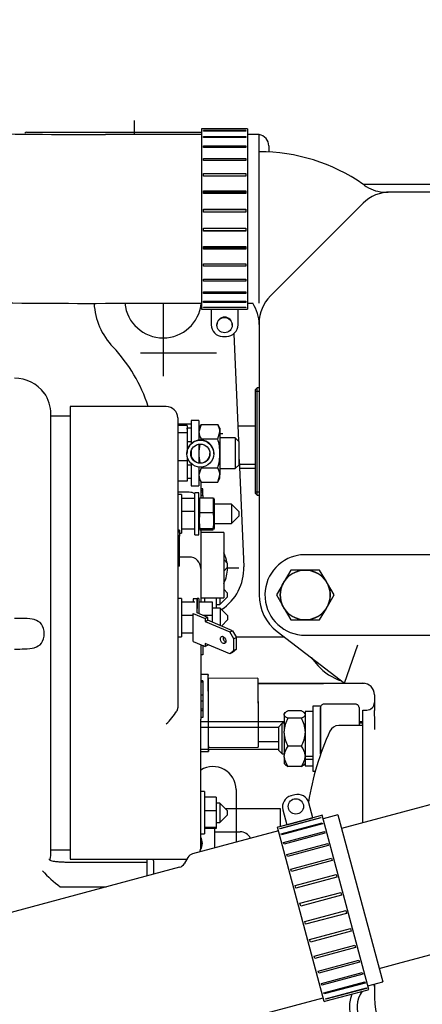
# Model space of a CAD drawing. Units: millimetres. Extents: x 0 to 289, y 0 to 202.
# Drawn here: x 61 to 74, y 149 to 180 of the extents above; entities that cross this region are included whole.
import ezdxf
from ezdxf.enums import TextEntityAlignment as Align

# ---------------------------------------------------------------- set-up
doc = ezdxf.new("R2010")
doc.units = ezdxf.units.MM
for name, color, linetype in [('12113092_TAPON', 7, 'Continuous'), ('13311006_ESPARRA', 7, 'Continuous'), ('13811002_TAPA_RE', 7, 'Continuous'), ('17111011', 7, 'Continuous'), ('17117016_ISKRA_1', 7, 'Continuous'), ('17211001', 7, 'Continuous'), ('17211006_TUBO_GO', 7, 'Continuous'), ('17211021', 7, 'Continuous'), ('17214017_MI33', 7, 'Continuous'), ('17214018_TUBO_SO', 7, 'Continuous'), ('17217001_SOPORTE', 7, 'Continuous'), ('17220000.4', 7, 'Continuous'), ('17221035_JUNTA_C', 7, 'Continuous'), ('17319001_SOPORTE', 7, 'Continuous'), ('54082032_ABRAZAD', 7, 'Continuous'), ('54120008_DIN-934', 7, 'Continuous'), ('55122008_TUERCA_', 7, 'Continuous'), ('DIAMETROM5_DIN_1', 7, 'Continuous'), ('DIAMETROM6_DIN_1', 7, 'Continuous'), ('DIAMETROM8_DIN12', 7, 'Continuous'), ('DIAMETROM8_DIN_1', 7, 'Continuous'), ('DIN-933_M6_X_20', 7, 'Continuous'), ('DIN-934_M5_FEMEL', 7, 'Continuous'), ('DIN-934_M8_FEMEL', 7, 'Continuous'), ('MELEC_18A_TER_AN', 7, 'Continuous'), ('Predeterminado', 7, 'Continuous'), ('TFM.6.3.T.5.I', 7, 'Continuous')]:
    doc.layers.add(name, color=color, linetype=linetype)
doc.styles.add('SEACAD_Arial', font='arial.ttf')
doc.dimstyles.new('SOLE', dxfattribs={"dimtxt": 2.6, "dimasz": 2.08, "dimexe": 1.3, "dimexo": 1.3, "dimgap": 1.3, "dimtad": 1, "dimdsep": 46, "dimtxsty": 'SEACAD_Arial', "dimblk1": '_SE_FILLED', "dimblk2": '_SE_FILLED', "dimsah": 1, "dimcen": 1.3, "dimadec": 0, "dimazin": 0, "dimtfac": 1, "dimtmove": 0, "dimatfit": 3, "dimfxl": 1, "dimtolj": 1, "dimarcsym": 0})

# ---------------------------------------------------------------- blocks, each defined once
blk = doc.blocks.new('SE')
at = {"layer": '12113092_TAPON', "color": 7, "linetype": 'Continuous'}
for p, q in [((68.617, 168.247), (68.557, 168.187)), ((68.557, 168.187), (68.557, 164.947)), ((68.557, 168.136), (68.677, 168.136)), ((68.617, 164.887), (68.617, 168.247)), ((68.677, 168.247), (68.617, 168.247)), ((68.557, 164.997), (68.677, 164.997)), ((68.557, 164.947), (68.617, 164.887)), ((68.617, 164.887), (68.677, 164.887))]:
    blk.add_line(p, q, dxfattribs=at)
at = {"layer": '13311006_ESPARRA', "color": 7, "linetype": 'Continuous'}
for p, q in [((69.397, 157.756), (69.277, 157.636)), ((69.277, 157.636), (69.277, 156.916)), ((69.397, 156.796), (69.397, 157.756)), ((69.457, 157.756), (69.397, 157.756)), ((71.917, 157.756), (71.797, 157.756)), ((71.806, 157.756), (71.797, 157.756)), ((69.277, 156.916), (69.397, 156.796)), ((69.397, 156.796), (69.457, 156.796))]:
    blk.add_line(p, q, dxfattribs=at)
at = {"layer": '13811002_TAPA_RE', "color": 7, "linetype": 'Continuous'}
for p, q in [((70.597, 156.786), (70.597, 158.252)), ((71.677, 158.354), (70.717, 158.354)), ((71.797, 158.252), (71.797, 157.687)), ((71.917, 157.687), (71.162, 157.687))]:
    blk.add_line(p, q, dxfattribs=at)
for centre, radius, start, end in [((71.162, 157.387), 0.3, 90, 155.414), ((78.637, 153.967), 8.52, 155.414, 171.0455)]:
    blk.add_arc(centre, radius, start, end, dxfattribs=at)
for points, knots in [([(70.717, 158.354), (70.702, 158.353), (70.676, 158.351), (70.638, 158.332), (70.611, 158.304), (70.598, 158.275), (70.597, 158.258), (70.597, 158.252)], [0, 0, 0, 0, 0.221874, 0.465919, 0.688788, 0.895494, 1, 1, 1, 1]), ([(71.797, 158.252), (71.796, 158.265), (71.793, 158.286), (71.773, 158.317), (71.743, 158.34), (71.709, 158.352), (71.687, 158.354), (71.677, 158.354)], [0, 0, 0, 0, 0.208269, 0.407012, 0.614026, 0.843879, 1, 1, 1, 1])]:
    blk.add_open_spline(points, degree=3, knots=knots, dxfattribs=at)
at = {"layer": '17111011', "color": 7, "linetype": 'Continuous'}
for p, q in [((75.307, 155.557), (71.829, 154.626)), ((71.829, 154.626), (71.25, 154.47)), ((73.003, 150.244), (76.481, 151.176)), ((72.424, 150.089), (73.003, 150.244))]:
    blk.add_line(p, q, dxfattribs=at)
at = {"layer": '17117016_ISKRA_1', "color": 7, "linetype": 'Continuous'}
for p, q in [((62.773, 167.662), (62.773, 153.502)), ((65.773, 167.662), (62.773, 167.662)), ((62.173, 153.742), (62.173, 167.422)), ((62.773, 167.362), (62.173, 167.362)), ((66.133, 167.302), (66.133, 158.244)), ((66.493, 167.111), (66.133, 167.111)), ((66.433, 167.069), (66.133, 167.069)), ((66.433, 167.069), (66.433, 166.834)), ((66.433, 166.834), (66.133, 166.834)), ((67.933, 166.679), (67.453, 166.679)), ((67.933, 166.679), (67.933, 165.719)), ((68.053, 166.559), (67.933, 166.679)), ((68.053, 165.839), (68.053, 166.559)), ((66.433, 165.963), (66.133, 165.963)), ((67.453, 165.719), (67.933, 165.719)), ((67.933, 165.719), (68.053, 165.839)), ((66.433, 165.328), (66.133, 165.328)), ((66.433, 165.497), (66.433, 165.328)), ((66.853, 165.315), (66.853, 164.887)), ((66.913, 165.083), (66.853, 165.083)), ((66.913, 165.033), (66.853, 165.033)), ((66.913, 165.033), (66.913, 165.083)), ((66.913, 164.982), (66.913, 165.033)), ((66.493, 164.979), (66.133, 164.979)), ((66.253, 164.904), (66.133, 164.904)), ((66.253, 164.904), (66.253, 163.704)), ((66.673, 164.786), (66.253, 164.786)), ((66.913, 164.982), (66.853, 164.982)), ((66.853, 164.887), (66.853, 164.805)), ((66.913, 164.882), (66.853, 164.882)), ((66.913, 164.882), (66.913, 164.982)), ((66.913, 164.882), (66.913, 164.805)), ((67.813, 164.604), (67.273, 164.604)), ((67.813, 164.604), (67.813, 164.004)), ((68.053, 164.364), (67.813, 164.604)), ((66.673, 164.373), (66.253, 164.373)), ((67.813, 164.004), (68.053, 164.244)), ((68.053, 164.244), (68.053, 164.364)), ((66.193, 163.791), (66.133, 163.791)), ((66.193, 163.791), (66.193, 163.778)), ((66.673, 163.826), (66.253, 163.826)), ((66.673, 163.822), (66.253, 163.822)), ((66.853, 163.802), (66.853, 162.607)), ((67.273, 164.004), (67.813, 164.004)), ((66.193, 163.778), (66.133, 163.778)), ((66.193, 163.736), (66.133, 163.736)), ((66.193, 163.614), (66.133, 163.614)), ((66.193, 163.605), (66.133, 163.605)), ((66.193, 163.605), (66.133, 163.605)), ((66.193, 163.778), (66.193, 163.736)), ((66.193, 163.736), (66.193, 163.614)), ((66.193, 163.704), (66.253, 163.704)), ((66.193, 163.614), (66.193, 163.605)), ((66.193, 163.383), (66.193, 163.605)), ((66.193, 163.605), (66.193, 163.605)), ((67.573, 163.716), (66.853, 163.716)), ((67.573, 163.716), (67.573, 161.676)), ((66.193, 163.383), (66.133, 163.383)), ((66.193, 162.67), (66.193, 163.383)), ((66.493, 162.954), (66.193, 162.954)), ((67.693, 162.756), (67.573, 162.876)), ((66.193, 162.67), (66.133, 162.67)), ((66.853, 162.594), (66.853, 162.259)), ((67.573, 162.516), (67.693, 162.636)), ((67.693, 162.636), (67.693, 162.756)), ((66.853, 162.259), (66.853, 161.586)), ((67.693, 161.827), (67.573, 161.947)), ((66.253, 161.656), (66.133, 161.656)), ((66.253, 161.656), (66.253, 160.456)), ((66.737, 161.656), (66.737, 161.34)), ((66.797, 161.656), (66.737, 161.656)), ((66.797, 161.656), (66.797, 161.185)), ((66.853, 161.676), (67.573, 161.676)), ((66.973, 161.676), (66.973, 161.538)), ((67.333, 161.676), (67.333, 161.356)), ((67.453, 161.467), (67.693, 161.707)), ((67.453, 161.676), (67.453, 161.467)), ((67.693, 161.707), (67.693, 161.827)), ((66.673, 161.538), (66.253, 161.538)), ((67.217, 161.538), (66.797, 161.538)), ((66.853, 161.586), (66.853, 161.538)), ((67.217, 161.125), (67.217, 161.538)), ((67.457, 161.356), (67.217, 161.356)), ((67.333, 161.467), (67.453, 161.467)), ((67.457, 161.356), (67.457, 160.815)), ((67.697, 161.116), (67.457, 161.356)), ((66.617, 161.125), (66.253, 161.125)), ((67.217, 161.125), (66.939, 161.125)), ((67.217, 160.916), (67.217, 161.125)), ((67.697, 160.996), (67.697, 161.116)), ((67.498, 160.797), (67.697, 160.996)), ((66.133, 160.456), (66.253, 160.456)), ((66.617, 160.578), (66.253, 160.578)), ((66.617, 160.574), (66.253, 160.574)), ((66.853, 160.212), (66.853, 159.745)), ((66.913, 160.193), (66.913, 159.898)), ((66.913, 159.898), (66.853, 159.898)), ((66.853, 159.745), (66.853, 157.881)), ((66.913, 159.082), (66.853, 159.082)), ((66.913, 159.041), (66.853, 159.041)), ((66.913, 159.082), (66.913, 159.041)), ((66.913, 159.041), (66.913, 158.634)), ((66.913, 158.634), (66.853, 158.634)), ((66.913, 158.634), (66.913, 158.447)), ((66.133, 158.244), (66.105, 158.135)), ((66.913, 158.447), (66.853, 158.447)), ((66.913, 158.447), (66.913, 158.202)), ((66.913, 158.202), (66.853, 158.202)), ((66.913, 158.143), (66.853, 158.143)), ((66.913, 157.94), (66.853, 157.94)), ((66.913, 158.202), (66.913, 158.143)), ((66.913, 158.143), (66.913, 157.94)), ((66.853, 153.862), (66.853, 157.881)), ((66.973, 155.618), (66.853, 155.618)), ((66.973, 155.618), (66.973, 154.298)), ((67.333, 155.45), (66.973, 155.45)), ((67.333, 155.45), (67.333, 155.014)), ((67.453, 155.258), (67.333, 155.258)), ((67.453, 155.258), (67.453, 154.658)), ((67.693, 155.018), (67.453, 155.258)), ((67.333, 155.014), (66.973, 155.014)), ((67.333, 155.014), (67.333, 154.493)), ((67.453, 154.658), (67.693, 154.898)), ((67.693, 154.898), (67.693, 155.018)), ((67.333, 154.658), (67.453, 154.658)), ((66.853, 154.298), (66.973, 154.298)), ((67.333, 154.493), (66.973, 154.493)), ((67.333, 154.465), (66.973, 154.465)), ((67.333, 154.493), (67.333, 154.465)), ((62.173, 153.802), (62.773, 153.802)), ((62.773, 153.502), (66.419, 153.502)), ((62.85, 153.414), (65.173, 153.414)), ((65.173, 153.502), (65.173, 153.414)), ((65.173, 153.414), (65.173, 152.979)), ((62.477, 152.637), (63.9, 152.637))]:
    blk.add_line(p, q, dxfattribs=at)
for centre, radius, start, end in [((61.029, 167.375), 1.17, 37.1203, 89.8151), ((61.033, 167.422), 1.14, 0, 35.5316), ((65.773, 167.302), 0.36, 0, 90), ((66.493, 166.751), 0.36, 80.4059, 90), ((66.493, 164.619), 0.36, 60, 90), ((66.493, 162.594), 0.36, 0, 90), ((64.489, 159.142), 1.904, 312.4011, 328.0539), ((61.033, 153.742), 1.14, 347.452, 0), ((66.493, 153.862), 0.36, 339.0576, 0), ((65.1, 156.081), 4.337, 222.6624, 232.4544), ((62.475, 152.668), 0.0306, 234.512, 274.3519)]:
    blk.add_arc(centre, radius, start, end, dxfattribs=at)
for points, knots in [([(61.033, 160.077), (61.143, 160.077), (61.251, 160.077), (61.461, 160.085), (61.561, 160.094), (61.743, 160.145), (61.822, 160.189), (61.933, 160.34), (61.962, 160.447), (61.963, 160.668), (61.933, 160.776), (61.823, 160.926), (61.743, 160.971), (61.562, 161.021), (61.461, 161.03), (61.252, 161.037), (61.143, 161.037), (61.033, 161.037)], [0, 0, 0, 0, 0.125, 0.125, 0.25, 0.25, 0.375, 0.375, 0.5, 0.5, 0.625, 0.625, 0.75, 0.75, 0.875, 0.875, 1, 1, 1, 1]), ([(62.115, 153.514), (62.115, 153.505), (62.12, 153.496), (62.139, 153.481), (62.154, 153.473), (62.193, 153.46), (62.216, 153.454), (62.258, 153.447), (62.273, 153.444), (62.304, 153.44), (62.32, 153.437), (62.355, 153.434), (62.373, 153.432), (62.41, 153.429), (62.429, 153.427), (62.489, 153.423), (62.531, 153.421), (62.618, 153.417), (62.664, 153.416), (62.756, 153.414), (62.803, 153.414), (62.85, 153.414)], [0, 0, 0, 0, 0.125, 0.125, 0.25, 0.25, 0.375, 0.375, 0.4375, 0.4375, 0.5, 0.5, 0.5625, 0.5625, 0.625, 0.625, 0.75, 0.75, 0.875, 0.875, 1, 1, 1, 1])]:
    blk.add_open_spline(points, degree=3, knots=knots, dxfattribs=at)
at = {"layer": '17211001', "color": 7, "linetype": 'Continuous'}
for p, q in [((77.318, 174.607), (71.951, 174.607)), ((96.997, 174.367), (72.774, 174.367)), ((71.926, 174.015), (69.028, 171.118)), ((68.677, 170.27), (68.677, 161.767)), ((75.637, 163.027), (70.117, 163.027)), ((69.24, 160.624), (71.348, 159.007)), ((70.117, 160.507), (71.678, 160.507)), ((71.678, 160.507), (75.637, 160.507)), ((71.348, 159.007), (71.756, 160.207)), ((71.348, 159.007), (71.917, 159.007)), ((72.277, 158.647), (72.277, 158.154)), ((71.917, 157.567), (71.917, 158.167)), ((71.917, 158.167), (72.037, 158.167)), ((71.917, 154.649), (71.917, 157.567)), ((72.277, 149.602), (72.277, 149.167))]:
    blk.add_line(p, q, dxfattribs=at)
for centre, radius, start, end in [((68.677, 169.927), 5.7, 55.3622, 90), ((71.95, 174.667), 0.06, 231.4189, 271.0119), ((72.618, 175.469), 1.105, 233.257, 266.1495), ((72.774, 173.167), 1.2, 90, 135), ((72.641, 175.578), 1.216, 265.4314, 273.1569), ((67.477, 170.227), 1.2, 0, 33.367), ((69.877, 170.27), 1.2, 135, 180), ((70.117, 161.767), 1.26, 99.2069, 270), ((70.117, 161.767), 1.26, 90, 99.2069), ((70.117, 161.767), 1.44, 180, 232.5), ((71.917, 158.647), 0.36, 0, 90), ((72.037, 158.407), 0.24, 270, 0), ((62.924, 157.593), 9.37, 359.8369, 3.4338), ((72.037, 149.527), 0.24, 0, 17.6141), ((74.077, 149.167), 1.8, 180, 270)]:
    blk.add_arc(centre, radius, start, end, dxfattribs=at)
at = {"layer": '17211006_TUBO_GO', "color": 7, "linetype": 'Continuous'}
for p, q in [((71.138, 154.888), (70.674, 154.763)), ((71.138, 154.888), (72.536, 149.672)), ((69.283, 154.391), (66.598, 153.671)), ((66.452, 153.559), (66.339, 153.364)), ((66.193, 153.252), (57.272, 150.861)), ((72.072, 149.547), (72.536, 149.672)), ((67.995, 148.455), (70.681, 149.175))]:
    blk.add_line(p, q, dxfattribs=at)
for centre, start, end in [((66.66, 153.439), 105, 150), ((66.131, 153.484), 285, 330)]:
    blk.add_arc(centre, 0.24, start, end, dxfattribs=at)
at = {"layer": '17211021', "color": 7, "linetype": 'Continuous'}
for p, q in [((66.877, 176.167), (63.877, 176.167)), ((68.677, 176.167), (68.317, 176.167)), ((68.677, 170.887), (68.677, 176.167)), ((63.877, 170.887), (66.877, 170.887)), ((68.317, 170.887), (68.479, 170.887))]:
    blk.add_line(p, q, dxfattribs=at)
for centre, radius, start, end in [((63.398, 394.104), 217.938, 268.94085, 270.12597), ((63.397, 393.47), 222.584, 268.92983, 270.12365)]:
    blk.add_arc(centre, radius, start, end, dxfattribs=at)
at = {"layer": '17214017_MI33', "color": 7, "linetype": 'Continuous'}
for p, q in [((67.08, 159.277), (66.853, 159.276)), ((68.641, 159.164), (67.081, 159.157)), ((66.853, 156.876), (67.091, 156.877)), ((67.091, 156.997), (68.651, 157.004))]:
    blk.add_line(p, q, dxfattribs=at)
for centre, major_axis, ratio, start_param, end_param in [((67.086, 158.077), (0.006, -1.2), 0.003137, 2.690566, 6.283185), ((68.646, 158.084), (0.005, -1.08), 0.003137, 2.60354, 6.283185), ((67.086, 158.077), (-0.005, 1.08), 0.003137, 0, 3.141593), ((68.646, 158.084), (-0.004, 0.9), 0.003232, 2.724437, 3.147163), ((68.646, 158.084), (0.005, -1.08), 0.003137, 0, 0.554203), ((67.086, 158.077), (0.006, -1.2), 0.003137, 0, 0.451027)]:
    blk.add_ellipse(centre, major_axis=major_axis, ratio=ratio, start_param=start_param, end_param=end_param, dxfattribs=at)
for points, knots in [([(71.955, 159), (71.527, 158.998), (70.416, 158.993), (69.391, 158.988), (68.641, 158.984)], [0.94210242, 0.94210242, 0.94210242, 0.94210242, 0.96431206, 1, 1, 1, 1]), ([(68.641, 158.984), (68.641, 158.984), (68.641, 158.984), (68.641, 158.983), (68.641, 158.982), (68.641, 158.979), (68.641, 158.976), (68.641, 158.971), (68.641, 158.966), (68.641, 158.96), (68.641, 158.953), (68.641, 158.946), (68.641, 158.938), (68.641, 158.929), (68.641, 158.92), (68.641, 158.91), (68.641, 158.9), (68.641, 158.889), (68.641, 158.878), (68.641, 158.866), (68.641, 158.854), (68.641, 158.842), (68.641, 158.83), (68.641, 158.817), (68.641, 158.804), (68.641, 158.791), (68.641, 158.778), (68.641, 158.765), (68.641, 158.752), (68.641, 158.738), (68.641, 158.724), (68.641, 158.711), (68.641, 158.697), (68.641, 158.684), (68.641, 158.67), (68.641, 158.656), (68.641, 158.643), (68.641, 158.629), (68.641, 158.616), (68.641, 158.602), (68.641, 158.587), (68.641, 158.572), (68.641, 158.557), (68.641, 158.541), (68.641, 158.525), (68.641, 158.508), (68.641, 158.491), (68.641, 158.473), (68.641, 158.454), (68.641, 158.436), (68.641, 158.416), (68.641, 158.396), (68.642, 158.376), (68.642, 158.355), (68.642, 158.333), (68.642, 158.311), (68.642, 158.288), (68.642, 158.265), (68.642, 158.241), (68.642, 158.217), (68.642, 158.192), (68.642, 158.167), (68.642, 158.141), (68.643, 158.115), (68.643, 158.088), (68.643, 158.061), (68.643, 158.034), (68.643, 158.006), (68.643, 157.978), (68.643, 157.95), (68.644, 157.921), (68.644, 157.892), (68.644, 157.863), (68.644, 157.834), (68.644, 157.805), (68.644, 157.776), (68.645, 157.747), (68.645, 157.718), (68.645, 157.69), (68.645, 157.661), (68.645, 157.633), (68.645, 157.605), (68.646, 157.578), (68.646, 157.551), (68.646, 157.525), (68.646, 157.499), (68.646, 157.474), (68.647, 157.45), (68.647, 157.427), (68.647, 157.404), (68.647, 157.383), (68.647, 157.362), (68.647, 157.343), (68.648, 157.324), (68.648, 157.307), (68.648, 157.29), (68.648, 157.275), (68.648, 157.266), (68.648, 157.261)], [0.1343679, 0.1343679, 0.1343679, 0.1343679, 0.1354802, 0.1461046, 0.1566042, 0.1669758, 0.1772163, 0.1873228, 0.1972931, 0.2071251, 0.216817, 0.2263675, 0.2357753, 0.2450398, 0.2541601, 0.2631361, 0.2719677, 0.280655, 0.2891984, 0.2975983, 0.3058556, 0.3139711, 0.3219459, 0.3297812, 0.3374782, 0.3450385, 0.3524635, 0.3597549, 0.3669144, 0.3739438, 0.3808449, 0.3876197, 0.39427, 0.4007979, 0.4072054, 0.4134945, 0.4196673, 0.4257258, 0.4317037, 0.4377696, 0.4439499, 0.4502466, 0.4566619, 0.4631977, 0.4698561, 0.476639, 0.4835484, 0.4905862, 0.4977543, 0.5050543, 0.5124881, 0.5200572, 0.5277632, 0.5356075, 0.5435914, 0.5517161, 0.5599827, 0.5683919, 0.5769446, 0.5856413, 0.5944823, 0.6034677, 0.6125975, 0.6218712, 0.6312884, 0.6408481, 0.6505492, 0.6603902, 0.6703695, 0.6804848, 0.6907339, 0.7011139, 0.7116218, 0.7222541, 0.733007, 0.7438764, 0.7548576, 0.7659458, 0.7771358, 0.7884219, 0.7997983, 0.8112586, 0.8227962, 0.8344044, 0.8460759, 0.8578035, 0.8695794, 0.8813959, 0.893245, 0.9051187, 0.9170086, 0.9289066, 0.9408043, 0.9526934, 0.9645657, 0.9764129, 0.988227, 1, 1, 1, 1])]:
    blk.add_open_spline(points, degree=3, knots=knots, dxfattribs=at)
blk.add_open_spline([(68.65, 157.184), (68.87, 157.185), (69.077, 157.186), (69.277, 157.187)], degree=3, dxfattribs=at)
at = {"layer": '17214018_TUBO_SO', "color": 7, "linetype": 'Continuous'}
for p, q in [((67.578, 160.452), (67.552, 160.452)), ((69.466, 160.451), (67.964, 160.452)), ((68.643, 159.012), (71.345, 159.01))]:
    blk.add_line(p, q, dxfattribs=at)
at = {"layer": '17217001_SOPORTE', "color": 7, "linetype": 'Continuous'}
blk.add_line((67.293, 153.857), (67.293, 154.465), dxfattribs=at)
for start, end in [(329.403, 0), (0, 29.2566)]:
    blk.add_arc((66.513, 154.003), 0.39, start, end, dxfattribs=at)
at = {"layer": '17220000.4', "color": 7, "linetype": 'Continuous'}
for p, q in [((64.777, 176.599), (64.777, 176.167)), ((61.417, 176.239), (66.877, 176.239)), ((68.977, 175.807), (68.977, 175.619)), ((65.677, 170.887), (65.677, 168.607)), ((67.885, 169.935), (68.028, 166.584)), ((67.344, 169.327), (64.968, 169.327)), ((68.557, 167.047), (68.008, 167.047)), ((67.544, 166.807), (67.453, 166.807)), ((68.053, 166.002), (68.196, 162.651)), ((68.557, 165.847), (68.06, 165.847)), ((68.557, 165.727), (68.065, 165.727)), ((68.047, 162.607), (67.663, 162.607)), ((66.853, 157.807), (69.457, 157.807)), ((66.853, 157.639), (69.28, 157.639)), ((71.797, 157.807), (71.917, 157.807)), ((66.853, 156.943), (69.277, 156.943)), ((67.957, 155.682), (67.957, 154.035)), ((65.377, 153.451), (65.377, 153.033))]:
    blk.add_line(p, q, dxfattribs=at)
for centre, radius, start, end in [((61.417, 176.179), 0.06, 90, 156.4219), ((68.617, 175.807), 0.36, 0, 80.4069), ((65.677, 171.007), 2.16, 183.1922, 223.6028), ((65.677, 171.007), 1.2, 185.7406, 354.2594), ((60.637, 166.207), 4.8, 17.6455, 43.6029), ((66.637, 162.607), 1.05, 9.2985, 26.9501), ((66.637, 162.607), 1.56, 303.7365, 1.6448), ((66.637, 162.607), 1.05, 333.0499, 0), ((66.637, 162.607), 1.05, 0, 1.2906), ((67.237, 155.682), 0.72, 0, 122.2342), ((65.017, 153.451), 0.36, 0, 8.161), ((72.577, 148.891), 0.84, 144.7922, 275.7663), ((72.577, 148.891), 1.08, 158.3002, 284.8246)]:
    blk.add_arc(centre, radius, start, end, dxfattribs=at)
at = {"layer": '17221035_JUNTA_C', "color": 7, "linetype": 'Continuous'}
blk.add_line((70.302, 159.81), (70.512, 159.567), dxfattribs=at)
blk.add_arc((71.737, 160.627), 1.62, 220.8441, 252.5511, dxfattribs=at)
at = {"layer": '17319001_SOPORTE', "color": 7, "linetype": 'Continuous'}
for p, q in [((69.342, 155.081), (67.629, 155.082)), ((69.342, 154.53), (69.342, 155.081)), ((67.293, 154.362), (68.082, 154.362))]:
    blk.add_line(p, q, dxfattribs=at)
blk.add_arc((68.081, 154.002), 0.36, 25.2926, 89.9576, dxfattribs=at)
at = {"layer": '54082032_ABRAZAD', "color": 7, "linetype": 'Continuous'}
for p, q in [((66.877, 176.347), (66.877, 170.707)), ((66.937, 176.347), (66.877, 176.347)), ((66.937, 176.347), (68.257, 176.347)), ((66.937, 176.345), (66.937, 176.347)), ((68.257, 176.345), (66.937, 176.345)), ((66.937, 176.286), (68.257, 176.286)), ((66.937, 176.266), (66.937, 176.286)), ((68.257, 176.266), (66.937, 176.266)), ((66.937, 176.105), (68.257, 176.105)), ((66.937, 176.067), (66.937, 176.105)), ((68.257, 176.347), (68.257, 176.345)), ((68.317, 176.347), (68.257, 176.347)), ((68.257, 176.286), (68.257, 176.266)), ((68.257, 176.105), (68.257, 176.067)), ((68.317, 176.347), (68.317, 170.707)), ((68.257, 176.067), (66.937, 176.067)), ((66.937, 175.811), (68.257, 175.811)), ((66.937, 175.757), (66.937, 175.811)), ((68.257, 175.811), (68.257, 175.757)), ((68.257, 175.757), (66.937, 175.757)), ((66.937, 175.417), (68.257, 175.417)), ((66.937, 175.349), (66.937, 175.417)), ((68.257, 175.349), (66.937, 175.349)), ((68.257, 175.417), (68.257, 175.349)), ((66.937, 174.941), (68.257, 174.941)), ((66.937, 174.862), (66.937, 174.941)), ((68.257, 174.941), (68.257, 174.862)), ((68.257, 174.862), (66.937, 174.862)), ((66.937, 174.403), (68.257, 174.403)), ((66.937, 174.317), (66.937, 174.403)), ((68.257, 174.35), (66.937, 174.35)), ((68.257, 174.317), (66.937, 174.317)), ((68.257, 174.403), (68.257, 174.317)), ((66.937, 173.826), (68.257, 173.826)), ((66.937, 173.737), (66.937, 173.826)), ((68.257, 173.81), (66.937, 173.81)), ((68.257, 173.737), (66.937, 173.737)), ((68.257, 173.826), (68.257, 173.737)), ((66.937, 173.237), (68.257, 173.237)), ((66.937, 173.147), (66.937, 173.237)), ((66.937, 173.169), (68.257, 173.169)), ((68.257, 173.147), (66.937, 173.147)), ((68.257, 173.237), (68.257, 173.147)), ((66.937, 172.66), (68.257, 172.66)), ((66.937, 172.575), (66.937, 172.66)), ((66.937, 172.633), (68.257, 172.633)), ((68.257, 172.575), (66.937, 172.575)), ((68.257, 172.66), (68.257, 172.575)), ((66.937, 172.121), (68.257, 172.121)), ((66.937, 172.044), (66.937, 172.121)), ((68.257, 172.121), (68.257, 172.044)), ((68.257, 172.044), (66.937, 172.044)), ((66.937, 171.643), (68.257, 171.643)), ((66.937, 171.577), (66.937, 171.643)), ((68.257, 171.577), (66.937, 171.577)), ((68.257, 171.643), (68.257, 171.577)), ((66.937, 171.248), (68.257, 171.248)), ((66.937, 171.196), (66.937, 171.248)), ((68.257, 171.196), (66.937, 171.196)), ((68.257, 171.248), (68.257, 171.196)), ((66.937, 170.952), (68.257, 170.952)), ((66.937, 170.917), (66.937, 170.952)), ((68.257, 170.917), (66.937, 170.917)), ((68.257, 170.952), (68.257, 170.917)), ((66.877, 170.707), (66.937, 170.707)), ((66.937, 170.769), (68.257, 170.769)), ((66.937, 170.752), (66.937, 170.769)), ((68.257, 170.752), (66.937, 170.752)), ((66.937, 170.707), (68.257, 170.707)), ((67.177, 170.694), (67.177, 170.707)), ((67.177, 170.694), (67.177, 170.214)), ((68.017, 170.694), (67.177, 170.694)), ((68.017, 170.694), (68.017, 170.707)), ((68.017, 170.214), (68.017, 170.694)), ((68.257, 170.769), (68.257, 170.752)), ((68.257, 170.707), (68.317, 170.707)), ((67.357, 170.214), (67.357, 170.205)), ((67.837, 170.205), (67.837, 170.214)), ((67.537, 169.854), (67.657, 169.854)), ((69.788, 155.52), (69.672, 155.489)), ((70.353, 154.802), (70.229, 155.266)), ((70.585, 154.863), (69.31, 154.522)), ((69.418, 155.048), (69.542, 154.585)), ((70.643, 154.879), (70.585, 154.864)), ((70.585, 154.863), (70.585, 154.864)), ((72.103, 149.431), (70.643, 154.879)), ((69.324, 154.471), (70.599, 154.813)), ((70.604, 154.795), (69.329, 154.453)), ((69.369, 154.304), (70.644, 154.646)), ((70.653, 154.61), (69.378, 154.269)), ((69.542, 154.585), (70.353, 154.802)), ((70.599, 154.813), (70.604, 154.795)), ((70.644, 154.646), (70.653, 154.61)), ((69.31, 154.522), (69.252, 154.507)), ((70.712, 149.059), (69.252, 154.507)), ((69.31, 154.522), (69.31, 154.522)), ((69.329, 154.453), (69.324, 154.471)), ((69.378, 154.269), (69.369, 154.304)), ((69.443, 154.027), (70.718, 154.369)), ((70.732, 154.318), (69.457, 153.976)), ((70.718, 154.369), (70.732, 154.318)), ((69.457, 153.976), (69.443, 154.027)), ((69.543, 153.653), (70.818, 153.995)), ((70.818, 153.995), (70.836, 153.93)), ((69.561, 153.588), (69.543, 153.653)), ((70.836, 153.93), (69.561, 153.588)), ((69.665, 153.198), (70.94, 153.539)), ((70.96, 153.464), (69.685, 153.122)), ((70.94, 153.539), (70.96, 153.464)), ((69.685, 153.122), (69.665, 153.198)), ((69.804, 152.681), (71.079, 153.023)), ((71.079, 153.023), (71.101, 152.94)), ((71.101, 152.94), (69.826, 152.598)), ((69.826, 152.598), (69.804, 152.681)), ((69.952, 152.126), (71.227, 152.468)), ((71.227, 152.468), (71.251, 152.381)), ((69.976, 152.04), (69.952, 152.126)), ((71.251, 152.381), (69.976, 152.04)), ((70.105, 151.557), (71.38, 151.898)), ((71.403, 151.812), (70.128, 151.47)), ((71.38, 151.898), (71.403, 151.812)), ((70.128, 151.47), (70.105, 151.557)), ((70.255, 150.998), (71.53, 151.34)), ((71.552, 151.257), (70.277, 150.915)), ((71.53, 151.34), (71.552, 151.257)), ((70.277, 150.915), (70.255, 150.998)), ((70.395, 150.474), (71.67, 150.816)), ((71.69, 150.74), (70.415, 150.399)), ((71.67, 150.816), (71.69, 150.74)), ((70.415, 150.399), (70.395, 150.474)), ((70.52, 150.008), (71.795, 150.35)), ((71.812, 150.285), (70.537, 149.943)), ((71.795, 150.35), (71.812, 150.285)), ((70.537, 149.943), (70.52, 150.008)), ((70.624, 149.62), (71.899, 149.962)), ((71.899, 149.962), (71.913, 149.911)), ((71.913, 149.911), (70.638, 149.569)), ((70.702, 149.328), (71.977, 149.669)), ((71.987, 149.634), (70.712, 149.292)), ((71.977, 149.669), (71.987, 149.634)), ((70.638, 149.569), (70.624, 149.62)), ((70.712, 149.292), (70.702, 149.328)), ((70.752, 149.143), (72.027, 149.485)), ((72.032, 149.467), (70.757, 149.125)), ((70.77, 149.075), (72.045, 149.416)), ((72.027, 149.485), (72.032, 149.467)), ((72.045, 149.416), (72.103, 149.431)), ((72.045, 149.416), (72.045, 149.416)), ((70.712, 149.059), (70.77, 149.074)), ((70.757, 149.125), (70.752, 149.143)), ((70.77, 149.075), (70.77, 149.074))]:
    blk.add_line(p, q, dxfattribs=at)
blk.add_circle((69.824, 155.157), 0.24, dxfattribs=at)
for centre, start, end in [((69.766, 155.141), 105, 195), ((69.882, 155.172), 15, 105)]:
    blk.add_arc(centre, 0.36, start, end, dxfattribs=at)
for centre, major_axis, start_param, end_param in [((67.597, 170.214), (-0.24, 0), 3.141593, 6.283185), ((67.537, 170.214), (-0.36, 0), 0, 1.570796), ((67.657, 170.214), (-0.36, 0), 1.570796, 3.141593)]:
    blk.add_ellipse(centre, major_axis=major_axis, ratio=0.999899, start_param=start_param, end_param=end_param, dxfattribs=at)
blk.add_ellipse((67.597, 170.205), major_axis=(-0.24, 0), ratio=0.999899, dxfattribs=at)
at = {"layer": '54120008_DIN-934', "color": 7, "linetype": 'Continuous'}
for p, q in [((69.49, 158.089), (69.457, 158.056)), ((69.457, 158.038), (69.457, 158.056)), ((69.457, 158.021), (69.457, 158.038)), ((69.457, 158.021), (69.457, 157.509)), ((69.997, 158.146), (69.577, 158.146)), ((70.117, 158.056), (70.084, 158.089)), ((69.997, 157.913), (69.577, 157.913)), ((69.457, 157.447), (69.457, 157.509)), ((69.457, 157.447), (69.457, 156.747)), ((69.997, 157.043), (69.577, 157.043)), ((69.457, 156.701), (69.457, 156.747)), ((70.117, 156.701), (70.117, 156.717)), ((69.457, 156.701), (69.457, 156.495)), ((69.457, 156.495), (69.49, 156.463)), ((69.997, 156.406), (69.577, 156.406)), ((70.084, 156.463), (70.117, 156.495)), ((70.117, 156.701), (70.117, 156.632))]:
    blk.add_line(p, q, dxfattribs=at)
for centre, radius, start, end in [((70.443, 157.436), 0.989, 151.1479, 175.7535), ((69.168, 157.447), 0.951, 3.7519, 29.3467), ((70.406, 157.509), 0.951, 183.7519, 209.3467), ((69.131, 157.52), 0.989, 331.1479, 355.7535), ((70.047, 156.68), 0.594, 142.3287, 173.4855), ((69.527, 156.68), 0.594, 6.5145, 37.6713), ((70.047, 156.769), 0.594, 186.5144, 217.6714), ((69.527, 156.769), 0.594, 322.3286, 353.4856)]:
    blk.add_arc(centre, radius, start, end, dxfattribs=at)
for points, knots in [([(69.457, 158.038), (69.46, 158.057), (69.473, 158.075), (69.505, 158.102), (69.517, 158.111), (69.545, 158.129), (69.561, 158.137), (69.577, 158.146)], [0, 0, 0, 0, 0.5, 0.5, 0.75, 0.75, 1, 1, 1, 1]), ([(69.577, 157.913), (69.544, 157.93), (69.516, 157.947), (69.484, 157.974), (69.476, 157.983), (69.463, 158.002), (69.458, 158.011), (69.457, 158.021)], [0, 0, 0, 0, 0.5, 0.5, 0.75, 0.75, 1, 1, 1, 1]), ([(69.997, 158.146), (70.03, 158.129), (70.058, 158.111), (70.09, 158.084), (70.098, 158.075), (70.111, 158.057), (70.115, 158.047), (70.117, 158.038)], [0, 0, 0, 0, 0.5, 0.5, 0.75, 0.75, 1, 1, 1, 1]), ([(70.117, 158.021), (70.114, 158.002), (70.101, 157.983), (70.069, 157.956), (70.056, 157.947), (70.029, 157.93), (70.013, 157.921), (69.997, 157.913)], [0, 0, 0, 0, 0.5, 0.5, 0.75, 0.75, 1, 1, 1, 1]), ([(69.485, 156.468), (69.488, 156.464), (69.491, 156.461), (69.505, 156.449), (69.517, 156.441), (69.545, 156.423), (69.561, 156.414), (69.577, 156.406)], [0.4169036, 0.4169036, 0.4169036, 0.4169036, 0.5, 0.5, 0.75, 0.75, 1, 1, 1, 1]), ([(69.997, 156.406), (70.03, 156.423), (70.058, 156.44), (70.083, 156.461), (70.086, 156.464), (70.09, 156.468)], [0, 0, 0, 0, 0.5, 0.5, 0.5877489, 0.5877489, 0.5877489, 0.5877489])]:
    blk.add_open_spline(points, degree=3, knots=knots, dxfattribs=at)
at = {"layer": '55122008_TUERCA_', "color": 7, "linetype": 'Continuous'}
for p, q in [((69.667, 162.547), (69.458, 162.184)), ((70.085, 162.547), (69.667, 162.547)), ((70.117, 162.547), (70.085, 162.547)), ((70.149, 162.547), (70.117, 162.547)), ((70.567, 162.547), (70.149, 162.547)), ((70.776, 162.184), (70.567, 162.547)), ((69.425, 162.129), (69.216, 161.767)), ((69.441, 162.157), (69.425, 162.129)), ((69.458, 162.184), (69.441, 162.157)), ((70.792, 162.157), (70.776, 162.184)), ((70.809, 162.129), (70.792, 162.157)), ((71.018, 161.767), (70.809, 162.129)), ((69.216, 161.767), (69.425, 161.404)), ((70.809, 161.404), (71.018, 161.767)), ((69.425, 161.404), (69.441, 161.377)), ((69.441, 161.377), (69.458, 161.349)), ((69.458, 161.349), (69.667, 160.987)), ((70.567, 160.987), (70.776, 161.349)), ((70.776, 161.349), (70.792, 161.377)), ((70.792, 161.377), (70.809, 161.404)), ((69.667, 160.987), (70.085, 160.987)), ((70.085, 160.987), (70.117, 160.987)), ((70.117, 160.987), (70.149, 160.987)), ((70.149, 160.987), (70.567, 160.987))]:
    blk.add_line(p, q, dxfattribs=at)
blk.add_circle((70.117, 161.767), 0.78, dxfattribs=at)
for start, end in [(92.3676, 147.6324), (32.3676, 87.6324), (152.3676, 207.6324), (332.3676, 27.6324), (212.3676, 267.6324), (272.3676, 327.6324)]:
    blk.add_arc((70.117, 161.767), 0.781, start, end, dxfattribs=at)
at = {"layer": 'DIAMETROM5_DIN_1', "color": 7, "linetype": 'Continuous'}
for p, q in [((66.673, 163.644), (66.673, 164.964)), ((66.793, 164.964), (66.673, 164.964)), ((66.793, 163.644), (66.793, 164.964)), ((66.673, 163.644), (66.793, 163.644))]:
    blk.add_line(p, q, dxfattribs=at)
at = {"layer": 'DIAMETROM6_DIN_1', "color": 7, "linetype": 'Continuous'}
for start, end in [(331.6405, 0), (0, 27.6163)]:
    blk.add_arc((66.513, 154.003), 0.384, start, end, dxfattribs=at)
at = {"layer": 'DIAMETROM8_DIN12', "color": 7, "linetype": 'Continuous'}
for p, q in [((70.117, 158.128), (70.117, 156.717)), ((70.357, 158.128), (70.117, 158.128)), ((70.357, 156.717), (70.117, 156.717)), ((70.117, 156.683), (70.117, 156.632)), ((70.117, 156.632), (70.117, 156.424)), ((70.117, 156.632), (70.357, 156.632)), ((70.117, 156.424), (70.357, 156.424))]:
    blk.add_line(p, q, dxfattribs=at)
at = {"layer": 'DIAMETROM8_DIN_1', "color": 7, "linetype": 'Continuous'}
for p, q in [((66.553, 167.219), (66.553, 166.779)), ((66.793, 167.219), (66.553, 167.219)), ((66.793, 167.219), (66.793, 166.61)), ((66.553, 166.278), (66.553, 166.11)), ((66.793, 166.481), (66.793, 165.897)), ((66.793, 165.768), (66.793, 165.179)), ((66.553, 165.61), (66.553, 165.179)), ((66.553, 165.179), (66.793, 165.179)), ((70.357, 158.296), (70.357, 156.256)), ((70.597, 158.296), (70.357, 158.296)), ((70.597, 158.296), (70.597, 156.796)), ((70.357, 156.256), (70.43, 156.256))]:
    blk.add_line(p, q, dxfattribs=at)
at = {"layer": 'DIN-933_M6_X_20', "color": 7, "linetype": 'Continuous'}
for start, end in [(0, 19.066), (340.934, 0)]:
    blk.add_arc((66.513, 154.003), 0.36, start, end, dxfattribs=at)
at = {"layer": 'DIN-934_M5_FEMEL', "color": 7, "linetype": 'Continuous'}
for p, q in [((66.806, 164.794), (66.793, 164.759)), ((66.829, 164.805), (67.237, 164.805)), ((66.829, 164.35), (66.829, 164.805)), ((67.237, 164.785), (67.237, 164.805)), ((67.237, 164.805), (67.237, 164.35)), ((67.273, 164.759), (67.26, 164.794)), ((67.273, 164.759), (67.273, 163.848)), ((66.829, 164.35), (67.237, 164.35)), ((66.793, 163.848), (66.806, 163.813)), ((66.829, 163.849), (67.237, 163.849)), ((66.829, 163.802), (67.237, 163.802)), ((67.237, 163.849), (67.237, 163.822)), ((67.26, 163.813), (67.273, 163.848))]:
    blk.add_line(p, q, dxfattribs=at)
for centre, start, end in [((67.986, 164.1), 167.7733, 192.2267), ((66.08, 164.1), 347.7733, 12.2267)]:
    blk.add_arc(centre, 1.184, start, end, dxfattribs=at)
at = {"layer": 'DIN-934_M8_FEMEL', "color": 7, "linetype": 'Continuous'}
for p, q in [((66.863, 167.099), (66.793, 166.872)), ((66.863, 167.099), (66.793, 166.979)), ((66.863, 167.099), (67.383, 167.099)), ((67.453, 166.979), (67.383, 167.099)), ((67.383, 166.645), (67.453, 166.872)), ((67.453, 166.979), (67.453, 166.872)), ((67.453, 166.872), (67.453, 166.195)), ((66.863, 166.645), (67.383, 166.645)), ((67.453, 166.195), (67.453, 165.521)), ((66.863, 165.745), (66.793, 165.521)), ((66.863, 165.745), (67.383, 165.745)), ((66.793, 165.419), (66.863, 165.298)), ((67.383, 165.298), (67.453, 165.521)), ((67.383, 165.298), (67.453, 165.419)), ((67.453, 165.419), (67.453, 165.521)), ((66.863, 165.298), (67.383, 165.298))]:
    blk.add_line(p, q, dxfattribs=at)
for centre, radius, start, end in [((67.239, 166.885), 0.446, 181.639, 212.4824), ((67.007, 166.86), 0.446, 1.639, 32.4824), ((68.4, 166.177), 1.607, 163.057, 164.5104), ((65.846, 166.177), 1.607, 0.6452, 16.943), ((68.4, 166.177), 1.607, 169.05, 179.3548), ((68.399, 166.213), 1.606, 180.6393, 191.4076), ((65.847, 166.213), 1.606, 343.0512, 359.3607), ((67.019, 165.508), 0.434, 1.6902, 32.9616), ((67.227, 165.534), 0.434, 181.6902, 212.9616)]:
    blk.add_arc(centre, radius, start, end, dxfattribs=at)
at = {"layer": 'MELEC_18A_TER_AN', "color": 7, "linetype": 'Continuous'}
for p, q in [((66.433, 166.951), (66.433, 166.979)), ((66.553, 166.979), (66.433, 166.979)), ((66.433, 166.951), (66.433, 166.551)), ((66.553, 166.951), (66.553, 166.551)), ((66.433, 166.551), (66.433, 166.29)), ((66.553, 166.551), (66.433, 166.551)), ((66.553, 166.551), (66.553, 166.496)), ((66.421, 166.194), (66.421, 166.185)), ((66.433, 166.085), (66.433, 165.831)), ((66.553, 166.11), (66.553, 166.11)), ((67.261, 166.185), (67.261, 166.193)), ((66.433, 165.831), (66.433, 165.497)), ((66.553, 165.831), (66.433, 165.831)), ((66.553, 165.879), (66.553, 165.831)), ((66.553, 165.831), (66.553, 165.444)), ((66.433, 165.419), (66.553, 165.419))]:
    blk.add_line(p, q, dxfattribs=at)
for radius in [0.42, 0.3]:
    blk.add_circle((66.841, 166.185), radius, dxfattribs=at)
for centre, radius, start, end in [((66.841, 166.193), 0.42, 0.0009, 133.2915), ((66.841, 166.194), 0.42, 166.2707, 180), ((66.841, 166.191), 0.42, 133.2915, 166.2707), ((66.841, 166.194), 0.3, 180, 196.2604), ((66.841, 166.194), 0.3, 196.2598, 0)]:
    blk.add_arc(centre, radius, start, end, dxfattribs=at)
at = {"layer": 'TFM.6.3.T.5.I', "color": 7, "linetype": 'Continuous'}
for p, q in [((66.617, 161.643), (66.617, 161.538)), ((66.737, 161.643), (66.617, 161.643)), ((66.737, 161.21), (66.737, 161.643)), ((66.617, 161.189), (66.991, 161.032)), ((66.617, 160.318), (66.617, 161.189)), ((67.076, 161.067), (66.737, 161.21)), ((67.076, 161.067), (66.991, 161.032)), ((66.991, 161.032), (66.991, 160.939)), ((67.076, 160.975), (67.076, 161.067)), ((66.991, 160.939), (67.076, 160.975)), ((66.991, 160.939), (67.762, 160.615)), ((67.847, 160.651), (67.076, 160.975)), ((67.762, 160.615), (67.847, 160.651)), ((67.889, 160.398), (67.762, 160.615)), ((67.847, 160.651), (67.974, 160.434)), ((67.974, 160.434), (67.889, 160.398)), ((67.889, 160.039), (67.889, 160.398)), ((67.974, 160.075), (67.974, 160.434)), ((66.617, 160.318), (66.991, 160.161)), ((66.991, 160.253), (66.991, 160.161)), ((67.762, 159.929), (66.991, 160.253)), ((67.076, 160.196), (66.991, 160.161)), ((67.076, 160.196), (67.076, 160.217)), ((67.762, 159.929), (67.889, 160.039)), ((67.847, 159.965), (67.762, 159.929)), ((67.974, 160.075), (67.847, 159.965)), ((67.889, 160.039), (67.974, 160.075))]:
    blk.add_line(p, q, dxfattribs=at)
blk.add_ellipse((67.55, 160.361), major_axis=(0.046, -0.111), ratio=0.641685, dxfattribs=at)
blk.add_ellipse((67.635, 160.397), major_axis=(-0.046, 0.111), ratio=0.641685, start_param=0.640531, end_param=2.501062, dxfattribs=at)
blk = doc.blocks.new('DMBLK24')
at = {"layer": 'Predeterminado', "linetype": 'Continuous'}
for points in [[(43.417, 184.268), (41.337, 183.921), (43.417, 183.575)], [(118.45, 184.268), (118.45, 183.575), (120.53, 183.921)]]:
    blk.add_hatch(color=7, dxfattribs=at).paths.add_polyline_path(points)
at = {"layer": 'Predeterminado', "color": 7, "linetype": 'Continuous'}
for p, q in [((41.337, 149.434), (41.337, 185.221)), ((120.53, 160.558), (120.53, 185.221)), ((120.53, 183.921), (41.337, 183.921))]:
    blk.add_line(p, q, dxfattribs=at)
at = {"layer": 'Predeterminado', "color": 7, "linetype": 'Continuous', "style": 'SEACAD_Arial'}
blk.add_text('660', height=2.6, dxfattribs=at).set_placement((77.882, 187.171), align=Align.TOP_LEFT)
blk = doc.blocks.new('_SE_FILLED')
at = {"color": 0}
blk.add_line((0, 0), (-1, 0), dxfattribs=at)
blk.add_solid([(0, 0), (-1, -0.1665), (-1, 0.1665), (0, 0)], dxfattribs=at)

msp = doc.modelspace()

# ---------------------------------------------------------------- block references
at = {"layer": 'Predeterminado'}
msp.add_blockref('SE', (0, 0), dxfattribs=at)

# ---------------------------------------------------------------- dimensions: what is measured, and where the dimension line sits
at = {"layer": 'Predeterminado', "color": 7, "linetype": 'Continuous'}
dim = msp.add_linear_dim(base=(41.3375, 183.9213), p1=(120.5299, 159.2576), p2=(41.3375, 148.1344), text='\\A1;<>', dimstyle='SOLE', override={"dimdec": 0, "dimlfac": 8.333333, "dimtdec": 0}, dxfattribs=at)
dim.commit()
dim.dimension.update_dxf_attribs({"geometry": 'DMBLK24', "text_midpoint": (80.9337, 183.9213), "dimtype": 160})

doc.saveas('drawing.dxf')
